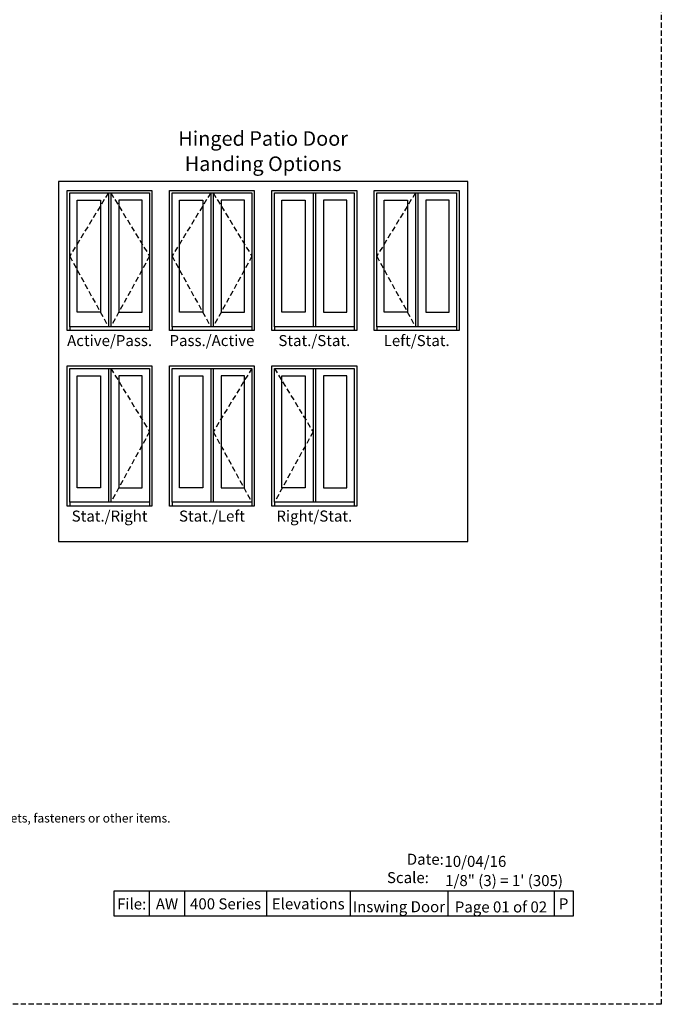
# Model space of a CAD drawing. Extents: x 0 to 2232, y 0 to 4824.
# Drawn here: x 852 to 1216, y 1206 to 1764 of the extents above; entities that cross this region are included whole.
import ezdxf

# ---------------------------------------------------------------- set-up
doc = ezdxf.new("R2010")
doc.units = 0
doc.header["$LTSCALE"] = 6
doc.header["$MEASUREMENT"] = 0
doc.linetypes.add('DASHED', pattern=[0.75, 0.5, -0.25])
for name, color, linetype in [('A-ANNO-TEXT', 4, 'CONTINUOUS'), ('A-ELEV-GLAZ-OPERATION', 1, 'DASHED'), ('A-ELEV-GLAZ-SIGHTLINES', 6, 'CONTINUOUS')]:
    doc.layers.add(name, color=color, linetype=linetype)
doc.layers.add('PLOT VIEW', color=1, linetype='DASHED', plot=False)
doc.styles.add('ADF Text', font='FRABK.TTF', dxfattribs={"width": 0.85})

# ---------------------------------------------------------------- blocks, each defined once
blk = doc.blocks.new('*U48')
at = {"layer": 'PLOT VIEW'}
blk.add_lwpolyline([(0, 1056), (816, 1056), (816, 0), (0, 0)], close=True, dxfattribs=at)
at = {"layer": 'A-ANNO-TEXT', "char_height": 6.25, "attachment_point": 7, "style": 'ADF Text'}
for s, insert, width in [('\\pi1.0104;{\\W1;Date:\\P\\pi-0.78908;Scale:}', (665.48, 68.7), 21.7185), ('{\\W1;10/04/16}', (693.1, 77.89), 72.4815), ('{\\W1;\\P1/8" (3) = 1\' (305)}', (693.52, 67.02), 72.4815)]:
    blk.add_mtext(s, dxfattribs=dict(at, insert=insert, width=width))

msp = doc.modelspace()

# ---------------------------------------------------------------- linework, layer by layer
at = {"layer": 'A-ANNO-TEXT'}
for p, q in [((925.8865825, 1270.3317331), (925.8865825, 1255.9999795)), ((945.8865825, 1270.3317331), (945.8865825, 1255.9999795)), ((992.287483, 1270.3317331), (992.287483, 1255.9999795)), ((1039.6054633, 1270.3317331), (1039.6054633, 1255.9999795)), ((1094.9974461, 1270.3317331), (1094.9974461, 1255.9999795)), ((1155.3068786, 1270.3317331), (1155.3068786, 1255.9999795))]:
    msp.add_line(p, q, dxfattribs=at)
for points in [[(874.3801184, 1672.3957075), (874.3801184, 1468.3957075), (1106.3801184, 1468.3957075), (1106.3801184, 1672.3957075)], [(905.8865825, 1270.3317331), (1166.0000107, 1270.3317331), (1166.0000107, 1255.9999795), (905.8865825, 1255.9999795)]]:
    msp.add_lwpolyline(points, close=True, dxfattribs=at)
at = {"layer": 'A-ELEV-GLAZ-OPERATION'}
for p, q in [((902.6811184, 1666.0207075), (880.7551184, 1630.0672075)), ((904.0791184, 1666.0207075), (926.0051184, 1630.0672075)), ((960.6811184, 1666.0207075), (938.7551184, 1630.0672075)), ((962.0791184, 1666.0207075), (984.0051184, 1630.0672075)), ((1076.6811184, 1666.0207075), (1054.7551184, 1630.0672075)), ((880.7551184, 1630.0672075), (902.6811184, 1590.0677075)), ((926.0051184, 1630.0672075), (904.0791184, 1590.0677075)), ((938.7551184, 1630.0672075), (960.6811184, 1590.0677075)), ((984.0051184, 1630.0672075), (962.0791184, 1590.0677075)), ((1054.7551184, 1630.0672075), (1076.6811184, 1590.0677075)), ((904.0791184, 1566.5207075), (926.0051184, 1530.5672075)), ((984.0051184, 1566.5207075), (962.0791184, 1530.5672075)), ((996.7551184, 1566.5207075), (1018.6811184, 1530.5672075)), ((926.0051184, 1530.5672075), (904.0791184, 1490.5677075)), ((962.0791184, 1530.5672075), (984.0051184, 1490.5677075)), ((1018.6811184, 1530.5672075), (996.7551184, 1490.5677075))]:
    msp.add_line(p, q, dxfattribs=at)
at = {"layer": 'A-ELEV-GLAZ-SIGHTLINES', "ltscale": 0.5}
for p, q in [((902.6811184, 1666.0207075), (902.6811184, 1590.0677075)), ((904.0791184, 1666.0207075), (904.0791184, 1590.0677075)), ((960.6811184, 1666.0207075), (960.6811184, 1590.0677075)), ((962.0791184, 1666.0207075), (962.0791184, 1590.0677075)), ((1018.6811184, 1666.0207075), (1018.6811184, 1590.0677075)), ((1020.0791184, 1666.0207075), (1020.0791184, 1590.0677075)), ((1076.6811184, 1666.0207075), (1076.6811184, 1590.0677075)), ((1078.0791184, 1666.0207075), (1078.0791184, 1590.0677075)), ((879.3801184, 1588.1461441), (927.3801184, 1588.1461441)), ((880.7551184, 1590.0677075), (880.7551184, 1588.1461441)), ((926.0051184, 1590.0677075), (926.0051184, 1588.1461441)), ((937.3801184, 1588.1461441), (985.3801184, 1588.1461441)), ((938.7551184, 1590.0677075), (938.7551184, 1588.1461441)), ((984.0051184, 1590.0677075), (984.0051184, 1588.1461441)), ((995.3801184, 1588.1461441), (1043.3801184, 1588.1461441)), ((996.7551184, 1590.0677075), (996.7551184, 1588.1461441)), ((1042.0051184, 1590.0677075), (1042.0051184, 1588.1461441)), ((1053.3801184, 1588.1461441), (1101.3801184, 1588.1461441)), ((1054.7551184, 1590.0677075), (1054.7551184, 1588.1461441)), ((1100.0051184, 1590.0677075), (1100.0051184, 1588.1461441)), ((902.6811184, 1566.5207075), (902.6811184, 1490.5677075)), ((904.0791184, 1566.5207075), (904.0791184, 1490.5677075)), ((960.6811184, 1566.5207075), (960.6811184, 1490.5677075)), ((962.0791184, 1566.5207075), (962.0791184, 1490.5677075)), ((1018.6811184, 1566.5207075), (1018.6811184, 1490.5677075)), ((1020.0791184, 1566.5207075), (1020.0791184, 1490.5677075)), ((880.7551184, 1490.5677075), (880.7551184, 1488.6461441)), ((926.0051184, 1490.5677075), (926.0051184, 1488.6461441)), ((938.7551184, 1490.5677075), (938.7551184, 1488.6461441)), ((984.0051184, 1490.5677075), (984.0051184, 1488.6461441)), ((996.7551184, 1490.5677075), (996.7551184, 1488.6461441)), ((1042.0051184, 1490.5677075), (1042.0051184, 1488.6461441)), ((879.3801184, 1488.6461441), (927.3801184, 1488.6461441)), ((937.3801184, 1488.6461441), (985.3801184, 1488.6461441)), ((995.3801184, 1488.6461441), (1043.3801184, 1488.6461441))]:
    msp.add_line(p, q, dxfattribs=at)
for points in [[(879.3801184, 1667.3957075), (927.3801184, 1667.3957075), (927.3801184, 1587.8957075), (879.3801184, 1587.8957075)], [(880.7551184, 1666.0207075), (926.0051184, 1666.0207075), (926.0051184, 1590.0677075), (880.7551184, 1590.0677075)], [(937.3801184, 1667.3957075), (985.3801184, 1667.3957075), (985.3801184, 1587.8957075), (937.3801184, 1587.8957075)], [(938.7551184, 1666.0207075), (984.0051184, 1666.0207075), (984.0051184, 1590.0677075), (938.7551184, 1590.0677075)], [(995.3801184, 1667.3957075), (1043.3801184, 1667.3957075), (1043.3801184, 1587.8957075), (995.3801184, 1587.8957075)], [(996.7551184, 1666.0207075), (1042.0051184, 1666.0207075), (1042.0051184, 1590.0677075), (996.7551184, 1590.0677075)], [(1053.3801184, 1667.3957075), (1101.3801184, 1667.3957075), (1101.3801184, 1587.8957075), (1053.3801184, 1587.8957075)], [(1054.7551184, 1666.0207075), (1100.0051184, 1666.0207075), (1100.0051184, 1590.0677075), (1054.7551184, 1590.0677075)], [(898.2391184, 1598.3174575), (884.9901184, 1598.3174575), (884.9901184, 1661.8169575), (898.2391184, 1661.8169575)], [(921.7701184, 1598.3174575), (921.7701184, 1661.8169575), (908.5211184, 1661.8169575), (908.5211184, 1598.3174575)], [(956.2391184, 1598.3174575), (942.9901184, 1598.3174575), (942.9901184, 1661.8169575), (956.2391184, 1661.8169575)], [(979.7701184, 1598.3174575), (979.7701184, 1661.8169575), (966.5211184, 1661.8169575), (966.5211184, 1598.3174575)], [(1014.2391184, 1598.3174575), (1000.9901184, 1598.3174575), (1000.9901184, 1661.8169575), (1014.2391184, 1661.8169575)], [(1037.7701184, 1598.3174575), (1037.7701184, 1661.8169575), (1024.5211184, 1661.8169575), (1024.5211184, 1598.3174575)], [(1072.2391184, 1598.3174575), (1058.9901184, 1598.3174575), (1058.9901184, 1661.8169575), (1072.2391184, 1661.8169575)], [(1095.7701184, 1598.3174575), (1095.7701184, 1661.8169575), (1082.5211184, 1661.8169575), (1082.5211184, 1598.3174575)], [(879.3801184, 1567.8957075), (927.3801184, 1567.8957075), (927.3801184, 1488.3957075), (879.3801184, 1488.3957075)], [(880.7551184, 1566.5207075), (926.0051184, 1566.5207075), (926.0051184, 1490.5677075), (880.7551184, 1490.5677075)], [(937.3801184, 1567.8957075), (985.3801184, 1567.8957075), (985.3801184, 1488.3957075), (937.3801184, 1488.3957075)], [(938.7551184, 1566.5207075), (984.0051184, 1566.5207075), (984.0051184, 1490.5677075), (938.7551184, 1490.5677075)], [(995.3801184, 1567.8957075), (1043.3801184, 1567.8957075), (1043.3801184, 1488.3957075), (995.3801184, 1488.3957075)], [(996.7551184, 1566.5207075), (1042.0051184, 1566.5207075), (1042.0051184, 1490.5677075), (996.7551184, 1490.5677075)], [(898.2391184, 1498.8174575), (884.9901184, 1498.8174575), (884.9901184, 1562.3169575), (898.2391184, 1562.3169575)], [(921.7701184, 1498.8174575), (921.7701184, 1562.3169575), (908.5211184, 1562.3169575), (908.5211184, 1498.8174575)], [(956.2391184, 1498.8174575), (942.9901184, 1498.8174575), (942.9901184, 1562.3169575), (956.2391184, 1562.3169575)], [(979.7701184, 1498.8174575), (979.7701184, 1562.3169575), (966.5211184, 1562.3169575), (966.5211184, 1498.8174575)], [(1014.2391184, 1498.8174575), (1000.9901184, 1498.8174575), (1000.9901184, 1562.3169575), (1014.2391184, 1562.3169575)], [(1037.7701184, 1498.8174575), (1037.7701184, 1562.3169575), (1024.5211184, 1562.3169575), (1024.5211184, 1498.8174575)]]:
    msp.add_lwpolyline(points, close=True, dxfattribs=at)

# ---------------------------------------------------------------- block references
at = {"layer": 'A-ANNO-TEXT'}
msp.add_blockref('*U48', (400.0000107, 1205.9999795), dxfattribs=at)

# ---------------------------------------------------------------- texts
at = {"layer": 'A-ANNO-TEXT', "line_spacing_factor": 1.04, "style": 'ADF Text'}
for s, insert, char_height, width, attachment_point in [('{\\fFranklin Gothic Book|b1|i0|c0|p34;\\W1;Hinged Patio Door\\PHanding Options}', (990.3801184, 1678.3957075), 8.25, 290.248121186, 8), ('Active/Pass.', (903.3801184, 1585.3957075), 6.25, 34.221391217, 2), ('Pass./Active', (961.3801184, 1585.3957075), 6.25, 34.221391217, 2), ('Stat./Stat.', (1019.3801184, 1585.3957075), 6.25, 34.221391217, 2), ('Left/Stat.', (1077.3801184, 1585.3957075), 6.25, 34.221391217, 2), ('Stat./Right', (903.3801184, 1485.8957075), 6.25, 34.221391217, 2), ('Stat./Left', (961.3801184, 1485.8957075), 6.25, 34.221391217, 2), ('Right/Stat.', (1019.3801184, 1485.8957075), 6.25, 34.221391217, 2)]:
    msp.add_mtext(s, dxfattribs=dict(at, insert=insert, char_height=char_height, width=width, attachment_point=attachment_point))
at = {"layer": 'A-ANNO-TEXT', "style": 'ADF Text'}
for s, insert, char_height, width, attachment_point in [('\\pi-15,l15,t15;{\\W1;"Unit Dimension" always refers to outside frame to frame dimension.\\P"Rough Opening" dimensions may need to be increased to allow for use of building wraps, flashing, sill panning, brackets, fasteners or other items.\\PDimensions in parentheses are in millimeters.}', (473.1301184, 1322.3900167), 5, 560.466572444, 1), ('{\\W1;File:}', (915.8865825, 1259.7633958), 6.25, 20, 8), ('{\\W1;AW}', (935.8865825, 1259.7633958), 6.25, 20, 8), ('{\\W1;400 Series}', (969.0870327, 1259.8262376), 6.25, 46.400900496, 8), ('{\\W1;Elevations}', (1015.9464731, 1259.8262376), 6.25, 47.317980297, 8), ('{\\W1;Inswing Door}', (1067.3014547, 1258.2108185), 6.25, 55.391982781, 8), ('{\\W1;Page 01 of 02}', (1125.1521624, 1258.0614944), 6.25, 60.309432556, 8), ('{\\W1;P}', (1160.6534446, 1259.8262376), 6.25, 10.693132023, 8)]:
    msp.add_mtext(s, dxfattribs=dict(at, insert=insert, char_height=char_height, width=width, attachment_point=attachment_point))

doc.saveas('drawing.dxf')
